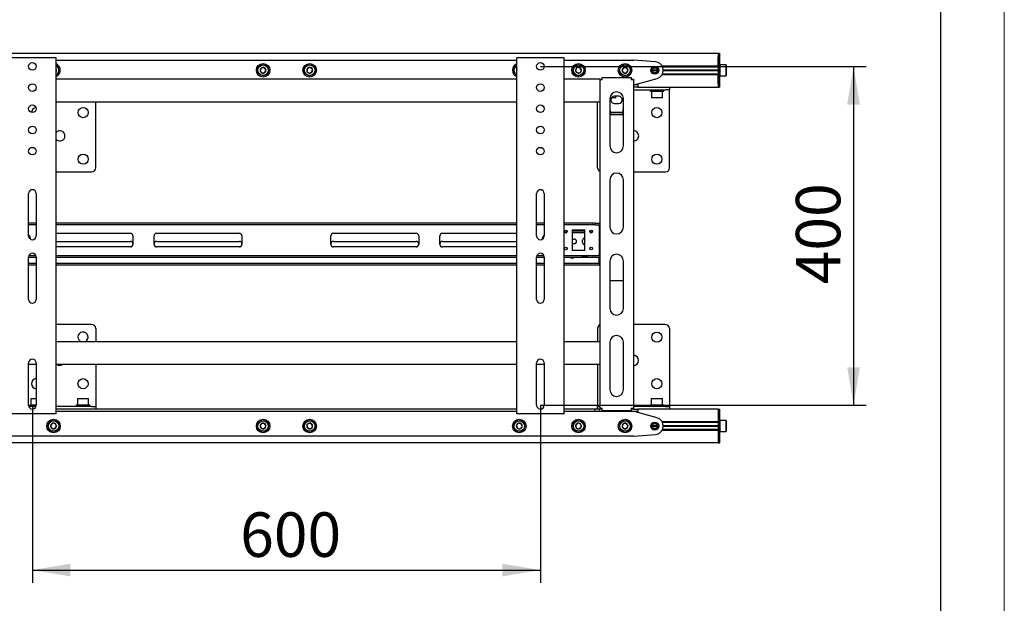
# Model space of a CAD drawing. Units: millimetres. Extents: x 0 to 420, y 0 to 297.
# Drawn here: x 342 to 420, y 70 to 116 of the extents above; entities that cross this region are included whole.
import ezdxf

# ---------------------------------------------------------------- set-up
doc = ezdxf.new("R2010")
doc.units = ezdxf.units.MM
doc.layers.add('THICK_LINE', color=7, linetype='Continuous', lineweight=25)
doc.layers.add('ОСЕВЫЕ', color=7, linetype='Continuous')
doc.styles.add('SLDTEXTSTYLE3', font='GOST_B.TTF')
doc.styles.add('SLDTEXTSTYLE4', font='GOST_B.TTF')
doc.dimstyles.new('SLDDIMSTYLE0', dxfattribs={"dimtxt": 3.5, "dimasz": 3, "dimexe": 0, "dimexo": 0.0625, "dimgap": 0.875, "dimtad": 2, "dimdec": 1, "dimlfac": 15, "dimrnd": 1e-09, "dimzin": 12, "dimdsep": 46, "dimtxsty": 'SLDTEXTSTYLE3', "dimsah": 1, "dimcen": 0.09, "dimadec": 0, "dimazin": 3, "dimtfac": 1, "dimtdec": 0, "dimtofl": 0, "dimtmove": 0, "dimatfit": 3, "dimfxl": 0, "dimfrac": 2, "dimtolj": 1, "dimtzin": 12, "dimarcsym": 0})

# ---------------------------------------------------------------- blocks, each defined once
blk = doc.blocks.new('_D_3')
at = {"layer": 'THICK_LINE'}
for p, q in [((383.474, 111.852), (409.128, 111.852)), ((408.128, 111.852), (408.128, 85.185)), ((383.474, 85.185), (409.128, 85.185))]:
    blk.add_line(p, q, dxfattribs=at)
for points in [[(408.128, 111.852), (407.628, 108.852), (408.628, 108.852)], [(408.128, 85.185), (408.628, 88.185), (407.628, 88.185)]]:
    blk.add_solid(points, dxfattribs=at)
at = {"layer": 'THICK_LINE', "insert": (403.589, 94.707), "char_height": 3.5, "attachment_point": 1, "rotation": 90, "style": 'SLDTEXTSTYLE4'}
blk.add_mtext('400', dxfattribs=at)
blk = doc.blocks.new('_D_4')
at = {"layer": 'THICK_LINE'}
for p, q in [((343.474, 85.185), (343.474, 71.219)), ((383.474, 85.185), (383.474, 71.219)), ((343.474, 72.219), (383.474, 72.219))]:
    blk.add_line(p, q, dxfattribs=at)
for points in [[(343.474, 72.219), (346.474, 71.719), (346.474, 72.719)], [(383.474, 72.219), (380.474, 72.719), (380.474, 71.719)]]:
    blk.add_solid(points, dxfattribs=at)
at = {"layer": 'THICK_LINE', "insert": (359.836, 76.758), "char_height": 3.5, "attachment_point": 1, "style": 'SLDTEXTSTYLE4'}
blk.add_mtext('600', dxfattribs=at)

msp = doc.modelspace()

# ---------------------------------------------------------------- linework, layer by layer
at = {"color": 7, "linetype": 'Continuous', "lineweight": 25}
for p, q in [((415, 5), (415, 292)), ((248.6077, 112.8852), (397.4744, 112.8852)), ((345.1744, 112.5186), (341.7744, 112.5186)), ((345.341, 112.5186), (345.1744, 112.5186)), ((345.341, 84.5186), (345.341, 112.5186)), ((381.6077, 84.5186), (381.6077, 112.5186)), ((381.7744, 112.5186), (381.6077, 112.5186)), ((385.1744, 112.5186), (381.7744, 112.5186)), ((385.341, 112.5186), (385.1744, 112.5186)), ((385.341, 84.5186), (385.341, 112.5186)), ((397.4744, 112.8852), (397.5744, 112.8852)), ((397.4744, 112.8852), (397.4744, 112.6186)), ((397.4744, 112.6186), (397.4744, 111.8852)), ((397.4744, 111.8919), (397.4744, 112.6186)), ((397.5744, 112.8852), (397.5744, 112.6186)), ((397.5744, 112.6186), (397.5744, 111.8852)), ((345.341, 112.3519), (381.6077, 112.3519)), ((361.5256, 111.7519), (361.4101, 111.5519)), ((361.7565, 111.7519), (361.5256, 111.7519)), ((361.872, 111.5519), (361.7565, 111.7519)), ((365.1263, 111.6948), (365.0933, 111.4662)), ((365.3407, 111.7805), (365.1263, 111.6948)), ((365.5222, 111.6376), (365.3407, 111.7805)), ((365.4892, 111.4091), (365.5222, 111.6376)), ((385.341, 112.3519), (390.8077, 112.3519)), ((386.3287, 111.7311), (386.2464, 111.5153)), ((386.5567, 111.7677), (386.3287, 111.7311)), ((386.7024, 111.5885), (386.5567, 111.7677)), ((390.0256, 111.7519), (389.9101, 111.5519)), ((390.2565, 111.7519), (390.0256, 111.7519)), ((390.372, 111.5519), (390.2565, 111.7519)), ((392.5271, 112.2165), (390.8341, 112.3509)), ((393.0478, 111.8919), (397.4744, 111.8919)), ((393.0824, 111.8252), (397.4744, 111.8252)), ((397.4744, 111.8852), (397.4744, 111.8186)), ((397.4744, 111.8186), (397.5744, 111.8186)), ((397.4744, 111.8186), (397.4744, 111.7645)), ((397.4744, 111.7645), (397.4744, 111.3393)), ((397.5944, 111.9852), (397.5744, 111.9652)), ((397.5744, 111.8852), (397.5744, 111.8186)), ((397.5744, 111.8186), (397.5744, 111.7645)), ((397.5744, 111.7645), (397.5744, 111.3393)), ((398.0877, 111.9852), (397.5944, 111.9852)), ((397.5944, 111.9852), (397.5944, 111.1186)), ((398.1077, 111.9652), (398.0877, 111.9852)), ((398.0877, 111.1186), (398.0877, 111.9852)), ((398.1077, 111.9652), (398.1077, 111.1386)), ((345.3691, 111.5885), (345.341, 111.623)), ((345.341, 111.5151), (345.3691, 111.5885)), ((361.4101, 111.5519), (361.5256, 111.3519)), ((361.5256, 111.3519), (361.7565, 111.3519)), ((361.7565, 111.3519), (361.872, 111.5519)), ((365.0933, 111.4662), (365.2747, 111.3233)), ((365.2747, 111.3233), (365.4892, 111.4091)), ((381.6077, 111.5757), (381.5862, 111.4866)), ((381.5862, 111.4866), (381.6077, 111.4661)), ((386.2464, 111.5153), (386.3921, 111.3361)), ((386.3921, 111.3361), (386.6201, 111.3727)), ((386.6201, 111.3727), (386.7024, 111.5885)), ((388.341, 110.7852), (388.341, 110.9852)), ((388.341, 110.9852), (390.6077, 110.9852)), ((389.9101, 111.5519), (390.0256, 111.3519)), ((390.0256, 111.3519), (390.2565, 111.3519)), ((390.2565, 111.3519), (390.372, 111.5519)), ((390.6077, 110.9852), (390.6077, 110.7852)), ((391.141, 110.4852), (392.6545, 110.91)), ((392.2744, 111.5519), (392.6744, 111.5519)), ((392.2757, 111.5752), (392.673, 111.5752)), ((392.2757, 111.5286), (392.673, 111.5286)), ((393.0478, 111.2119), (397.4744, 111.2119)), ((393.0824, 111.2786), (397.4744, 111.2786)), ((393.1406, 111.5752), (397.4744, 111.5752)), ((393.1406, 111.5286), (397.4744, 111.5286)), ((393.141, 111.5519), (397.4744, 111.5519)), ((397.4744, 111.3393), (397.4744, 111.2852)), ((397.4744, 111.2852), (397.5744, 111.2852)), ((397.4744, 111.2852), (397.4744, 111.2186)), ((397.4744, 111.2186), (397.4744, 110.4852)), ((397.4744, 110.4852), (397.4744, 111.2119)), ((397.5744, 111.3393), (397.5744, 111.2852)), ((397.5744, 111.2852), (397.5744, 111.2186)), ((397.5744, 111.2186), (397.5744, 110.4852)), ((397.5744, 111.1386), (397.5944, 111.1186)), ((397.5944, 111.1186), (398.0877, 111.1186)), ((398.0877, 111.1186), (398.1077, 111.1386)), ((381.6077, 110.8519), (345.341, 110.8519)), ((388.141, 110.8519), (385.341, 110.8519)), ((388.141, 110.8519), (388.2744, 110.8519)), ((388.141, 110.8519), (388.141, 110.7852)), ((388.141, 110.7852), (388.141, 84.9519)), ((388.341, 110.7852), (388.141, 110.7852)), ((388.2744, 110.8519), (388.2744, 110.7852)), ((390.8077, 110.7852), (390.6077, 110.7852)), ((390.6744, 110.8519), (390.8077, 110.8519)), ((390.6744, 110.8519), (390.6744, 110.7852)), ((390.8077, 110.8519), (390.8077, 110.7852)), ((390.8077, 110.7852), (390.8077, 84.9519)), ((390.8077, 110.4186), (391.141, 110.4186)), ((391.141, 110.2186), (390.8077, 110.2186)), ((391.0744, 110.4186), (391.0744, 110.4852)), ((391.0744, 110.4852), (391.141, 110.4852)), ((391.141, 110.4186), (391.141, 110.2186)), ((391.141, 110.2186), (393.3144, 110.2186)), ((393.3144, 110.2186), (393.641, 110.2186)), ((393.641, 110.2186), (397.4744, 110.2186)), ((393.6477, 110.2186), (393.6477, 110.0186)), ((397.4744, 110.4852), (397.4744, 110.2186)), ((397.4744, 110.2186), (397.5744, 110.2186)), ((397.5744, 110.4852), (397.5744, 110.2186)), ((388.941, 109.3186), (388.941, 105.5936)), ((389.3944, 109.3786), (389.0739, 109.3786)), ((389.0889, 109.3986), (389.4144, 109.3986)), ((389.641, 109.5019), (389.3077, 109.5019)), ((389.3944, 109.3786), (389.4144, 109.3986)), ((389.4144, 109.3986), (389.4144, 109.5019)), ((390.0077, 105.5936), (390.0077, 109.3186)), ((390.8077, 110.0186), (393.3144, 110.0186)), ((392.1144, 110.0186), (392.1144, 109.9119)), ((392.1144, 109.9119), (393.181, 109.9119)), ((392.2344, 109.9119), (392.2144, 109.8919)), ((392.2144, 109.8919), (392.2144, 109.3986)), ((393.081, 109.8919), (392.2144, 109.8919)), ((392.2144, 109.3986), (392.2344, 109.3786)), ((392.2144, 109.3986), (393.081, 109.3986)), ((393.061, 109.3786), (392.2344, 109.3786)), ((393.081, 109.8919), (393.061, 109.9119)), ((393.061, 109.3786), (393.081, 109.3986)), ((393.081, 109.3986), (393.081, 109.8919)), ((393.181, 109.9119), (393.181, 110.0186)), ((393.6477, 110.0186), (393.3144, 110.0186)), ((393.6477, 109.8626), (393.6477, 110.0186)), ((393.6477, 103.8852), (393.6477, 109.8626)), ((381.6077, 109.0519), (345.341, 109.0519)), ((348.4677, 103.8852), (348.4677, 109.0519)), ((388.141, 109.0519), (385.341, 109.0519)), ((387.981, 103.8852), (387.981, 109.0519)), ((389.3077, 108.9352), (389.641, 108.9352)), ((389.0077, 108.0308), (388.941, 108.1373)), ((389.966, 108.219), (388.9828, 108.219)), ((389.0077, 108.0308), (389.0077, 108.059)), ((389.941, 108.059), (389.0077, 108.059)), ((389.941, 108.0308), (389.0077, 108.0308)), ((389.941, 108.0308), (389.941, 108.059)), ((345.341, 103.5519), (348.1344, 103.5519)), ((390.8077, 103.5519), (393.3144, 103.5519)), ((388.941, 102.9269), (388.941, 99.2019)), ((390.0077, 99.2019), (390.0077, 102.9269)), ((343.1744, 98.5186), (343.1744, 101.8519)), ((343.7744, 101.8519), (343.7744, 98.5186)), ((383.1744, 98.5186), (383.1744, 101.8519)), ((383.7744, 101.8519), (383.7744, 98.5186)), ((343.7744, 99.5186), (343.1744, 99.5186)), ((343.7744, 99.3852), (343.1744, 99.3852)), ((381.6077, 99.5186), (345.341, 99.5186)), ((381.6077, 99.3852), (345.341, 99.3852)), ((383.7744, 99.5186), (383.1744, 99.5186)), ((383.7744, 99.3852), (383.1744, 99.3852)), ((387.5434, 99.5186), (385.341, 99.5186)), ((387.5434, 99.3852), (385.341, 99.3852)), ((387.5434, 99.5186), (387.5723, 99.5186)), ((387.5723, 99.3852), (387.5434, 99.3852)), ((387.7648, 99.5186), (387.5723, 99.5186)), ((387.7648, 99.3852), (387.5723, 99.3852)), ((387.7648, 99.5186), (387.7936, 99.5186)), ((387.7936, 99.3852), (387.7648, 99.3852)), ((387.7936, 99.5186), (388.141, 99.5186)), ((387.7936, 99.3852), (388.141, 99.3852)), ((388.1077, 99.3186), (388.1077, 99.3852)), ((388.1077, 99.3186), (388.1077, 97.0519)), ((345.341, 98.7186), (351.191, 98.7186)), ((351.391, 98.5186), (351.391, 97.8519)), ((353.0577, 97.8519), (353.0577, 98.5186)), ((353.2577, 98.7186), (359.7744, 98.7186)), ((359.9744, 98.5186), (359.9744, 97.8519)), ((366.9744, 97.8519), (366.9744, 98.5186)), ((367.1744, 98.7186), (373.691, 98.7186)), ((373.891, 98.5186), (373.891, 97.8519)), ((375.5577, 97.8519), (375.5577, 98.5186)), ((375.7577, 98.7186), (381.6077, 98.7186)), ((385.5792, 98.8852), (385.3695, 98.8852)), ((385.5202, 98.7519), (385.4286, 98.7519)), ((385.9744, 98.9852), (386.9744, 98.9852)), ((385.9744, 98.9852), (385.9744, 97.3852)), ((386.9744, 98.8852), (385.9744, 98.8852)), ((386.9744, 98.7519), (385.9744, 98.7519)), ((386.9744, 97.3852), (386.9744, 98.9852)), ((387.5792, 98.8852), (387.3695, 98.8852)), ((387.5202, 98.7519), (387.4286, 98.7519)), ((388.141, 98.8852), (388.1077, 98.8852)), ((388.141, 98.7519), (388.1077, 98.7519)), ((345.341, 98.0852), (351.191, 98.0852)), ((353.2577, 98.0852), (359.7744, 98.0852)), ((367.1744, 98.0852), (373.691, 98.0852)), ((375.7577, 98.0852), (381.6077, 98.0852)), ((385.9744, 98.2686), (386.141, 98.2686)), ((386.141, 97.9019), (385.9744, 97.9019)), ((386.791, 98.0019), (386.791, 98.1686)), ((343.2056, 96.9852), (343.7431, 96.9852)), ((351.191, 97.6519), (345.341, 97.6519)), ((345.341, 96.9852), (381.6077, 96.9852)), ((359.7744, 97.6519), (353.2577, 97.6519)), ((373.691, 97.6519), (367.1744, 97.6519)), ((381.6077, 97.6519), (375.7577, 97.6519)), ((383.2056, 96.9852), (383.7431, 96.9852)), ((385.341, 96.9852), (387.5434, 96.9852)), ((385.9744, 97.3852), (386.9744, 97.3852)), ((387.5434, 96.9852), (387.5723, 96.9852)), ((387.5723, 96.9852), (387.7648, 96.9852)), ((387.7648, 96.9852), (387.7936, 96.9852)), ((387.7936, 96.9852), (388.141, 96.9852)), ((388.1077, 96.9852), (388.1077, 97.0519)), ((343.1744, 96.8519), (343.7744, 96.8519)), ((343.1744, 93.5186), (343.1744, 96.8519)), ((343.7744, 96.3519), (343.1744, 96.3519)), ((343.7744, 96.2186), (343.1744, 96.2186)), ((343.7744, 96.8519), (343.7744, 93.5186)), ((345.341, 96.8519), (381.6077, 96.8519)), ((381.6077, 96.3519), (345.341, 96.3519)), ((381.6077, 96.2186), (345.341, 96.2186)), ((383.1744, 96.8519), (383.7744, 96.8519)), ((383.1744, 93.5186), (383.1744, 96.8519)), ((383.7744, 96.3519), (383.1744, 96.3519)), ((383.7744, 96.2186), (383.1744, 96.2186)), ((383.7744, 96.8519), (383.7744, 93.5186)), ((385.341, 96.8519), (387.5434, 96.8519)), ((388.0744, 96.3519), (385.341, 96.3519)), ((388.0744, 96.2186), (385.341, 96.2186)), ((387.141, 96.8352), (386.8077, 96.8352)), ((387.5723, 96.8519), (387.5434, 96.8519)), ((387.5723, 96.8519), (387.7648, 96.8519)), ((387.7936, 96.8519), (387.7648, 96.8519)), ((387.7936, 96.8519), (388.141, 96.8519)), ((388.0744, 96.3519), (388.1077, 96.3519)), ((388.1077, 96.2186), (388.0744, 96.2186)), ((388.1077, 96.4186), (388.1077, 96.8519)), ((388.1077, 96.3519), (388.1077, 96.4186)), ((388.1077, 96.3519), (388.1077, 96.2186)), ((388.1077, 96.3519), (388.141, 96.3519)), ((388.141, 96.2186), (388.1077, 96.2186)), ((388.941, 96.5352), (388.941, 92.8102)), ((390.0077, 92.8102), (390.0077, 96.5352)), ((388.941, 95.0192), (390.0077, 95.0192)), ((348.1277, 91.5519), (345.341, 91.5519)), ((393.3077, 91.5519), (390.8077, 91.5519)), ((348.461, 91.2186), (348.461, 90.1852)), ((387.9744, 91.2186), (387.9744, 90.1852)), ((393.641, 91.2186), (393.641, 85.2412)), ((381.6077, 90.1852), (345.341, 90.1852)), ((388.141, 90.1852), (385.341, 90.1852)), ((388.941, 90.1436), (388.941, 86.4186)), ((390.0077, 86.4186), (390.0077, 90.1436)), ((343.1744, 85.1852), (343.1744, 88.5186)), ((343.7744, 88.3852), (343.1744, 88.3852)), ((343.7744, 88.5186), (343.7744, 85.1852)), ((381.6077, 88.3852), (345.341, 88.3852)), ((348.461, 88.3852), (348.461, 85.2412)), ((383.1744, 85.1852), (383.1744, 88.5186)), ((383.7744, 88.3852), (383.1744, 88.3852)), ((383.7744, 88.5186), (383.7744, 85.1852)), ((388.141, 88.3852), (385.341, 88.3852)), ((387.9744, 88.3852), (387.9744, 85.2412)), ((343.381, 85.7252), (343.361, 85.7052)), ((343.361, 85.7052), (343.361, 85.2119)), ((343.7744, 85.7052), (343.361, 85.7052)), ((343.381, 85.7252), (343.7744, 85.7252)), ((347.0477, 85.7252), (347.0277, 85.7052)), ((347.0277, 85.7052), (347.0277, 85.2119)), ((347.8944, 85.7052), (347.0277, 85.7052)), ((347.0477, 85.7252), (347.8744, 85.7252)), ((347.8944, 85.7052), (347.8744, 85.7252)), ((347.8944, 85.2119), (347.8944, 85.7052)), ((392.2277, 85.7252), (392.2077, 85.7052)), ((392.2077, 85.7052), (392.2077, 85.2119)), ((393.0744, 85.7052), (392.2077, 85.7052)), ((392.2277, 85.7252), (393.0544, 85.7252)), ((393.0744, 85.7052), (393.0544, 85.7252)), ((393.0744, 85.2119), (393.0744, 85.7052)), ((345.1744, 84.5186), (341.7744, 84.5186)), ((343.7572, 85.0852), (343.1915, 85.0852)), ((343.261, 85.1919), (343.261, 85.0852)), ((343.7744, 85.1919), (343.261, 85.1919)), ((343.361, 85.2119), (343.381, 85.1919)), ((343.361, 85.2119), (343.7744, 85.2119)), ((345.341, 84.5186), (345.1744, 84.5186)), ((348.1277, 85.0852), (345.341, 85.0852)), ((381.6077, 84.8852), (345.341, 84.8852)), ((381.6077, 84.6852), (345.341, 84.6852)), ((346.9277, 85.1919), (346.9277, 85.0852)), ((347.9944, 85.1919), (346.9277, 85.1919)), ((347.0277, 85.2119), (347.0477, 85.1919)), ((347.0277, 85.2119), (347.8944, 85.2119)), ((347.8744, 85.1919), (347.8944, 85.2119)), ((347.9944, 85.0852), (347.9944, 85.1919)), ((348.1277, 85.0852), (348.461, 85.0852)), ((348.461, 85.2412), (348.461, 85.0852)), ((348.461, 85.0852), (348.461, 84.8852)), ((381.7744, 84.5186), (381.6077, 84.5186)), ((385.1744, 84.5186), (381.7744, 84.5186)), ((385.341, 84.5186), (385.1744, 84.5186)), ((387.791, 84.8852), (385.341, 84.8852)), ((387.791, 84.6852), (385.341, 84.6852)), ((387.791, 84.6852), (387.791, 84.8852)), ((388.1244, 84.8852), (387.791, 84.8852)), ((388.1244, 84.6852), (387.791, 84.6852)), ((387.9744, 85.2412), (387.9744, 85.0852)), ((387.9744, 84.8852), (387.9744, 85.0852)), ((387.9744, 85.0852), (388.141, 85.0852)), ((388.1244, 84.6852), (388.1244, 84.8852)), ((388.141, 84.8852), (388.1244, 84.8852)), ((390.8077, 84.6852), (388.1244, 84.6852)), ((388.141, 84.9519), (388.341, 84.9519)), ((388.141, 84.9519), (388.141, 84.8852)), ((388.2744, 84.8852), (388.141, 84.8852)), ((388.2744, 84.9519), (388.2744, 84.8852)), ((388.341, 84.8852), (388.2744, 84.8852)), ((388.341, 84.7519), (388.341, 84.9519)), ((390.6077, 84.7519), (388.341, 84.7519)), ((390.6077, 84.9519), (390.6077, 84.7519)), ((390.6077, 84.9519), (390.8077, 84.9519)), ((390.6744, 84.8852), (390.6077, 84.8852)), ((390.6744, 84.9519), (390.6744, 84.8852)), ((390.8077, 84.8852), (390.6744, 84.8852)), ((393.3077, 85.0852), (390.8077, 85.0852)), ((390.8077, 84.9519), (390.8077, 84.8852)), ((390.8077, 84.8852), (391.141, 84.8852)), ((391.141, 84.6852), (390.8077, 84.6852)), ((391.0744, 84.6186), (391.0744, 84.6852)), ((391.141, 84.6186), (391.0744, 84.6186)), ((393.3077, 84.8852), (391.141, 84.8852)), ((391.141, 84.8852), (391.141, 84.6852)), ((392.6545, 84.1938), (391.141, 84.6186)), ((392.1077, 85.1919), (392.1077, 85.0852)), ((393.1744, 85.1919), (392.1077, 85.1919)), ((392.2077, 85.2119), (392.2277, 85.1919)), ((392.2077, 85.2119), (393.0744, 85.2119)), ((393.0544, 85.1919), (393.0744, 85.2119)), ((393.1744, 85.0852), (393.1744, 85.1919)), ((393.3077, 85.0852), (393.641, 85.0852)), ((393.6343, 84.8852), (393.3077, 84.8852)), ((397.4744, 84.8852), (393.6343, 84.8852)), ((393.641, 85.2412), (393.641, 85.0852)), ((393.641, 85.0852), (393.641, 84.8852)), ((397.4744, 84.8852), (397.5744, 84.8852)), ((397.4744, 84.8852), (397.4744, 84.6186)), ((397.4744, 84.6186), (397.4744, 83.8852)), ((397.4744, 84.6186), (397.4744, 83.8919)), ((397.5744, 84.8852), (397.5744, 84.6186)), ((397.5744, 84.6186), (397.5744, 83.8852)), ((345.0587, 83.7677), (344.913, 83.5885)), ((345.2868, 83.7311), (345.0587, 83.7677)), ((345.3691, 83.5153), (345.2868, 83.7311)), ((361.5256, 83.7519), (361.4101, 83.5519)), ((361.7565, 83.7519), (361.5256, 83.7519)), ((361.872, 83.5519), (361.7565, 83.7519)), ((365.2747, 83.7805), (365.0933, 83.6376)), ((365.4892, 83.6948), (365.2747, 83.7805)), ((381.7536, 83.7764), (381.5862, 83.6173)), ((381.9751, 83.7111), (381.7536, 83.7764)), ((386.3921, 83.7677), (386.2464, 83.5885)), ((386.6201, 83.7311), (386.3921, 83.7677)), ((386.7024, 83.5153), (386.6201, 83.7311)), ((390.0256, 83.7519), (389.9101, 83.5519)), ((390.2565, 83.7519), (390.0256, 83.7519)), ((390.372, 83.5519), (390.2565, 83.7519)), ((397.4744, 83.8919), (393.0478, 83.8919)), ((397.4744, 83.8252), (393.0824, 83.8252)), ((397.4744, 83.8852), (397.4744, 83.8186)), ((397.4744, 83.8186), (397.5744, 83.8186)), ((397.4744, 83.8186), (397.4744, 83.7645)), ((397.4744, 83.7645), (397.4744, 83.3393)), ((397.5944, 83.9852), (397.5744, 83.9652)), ((397.5744, 83.8852), (397.5744, 83.8186)), ((397.5744, 83.8186), (397.5744, 83.7645)), ((397.5744, 83.7645), (397.5744, 83.3393)), ((398.0877, 83.9852), (397.5944, 83.9852)), ((397.5944, 83.9852), (397.5944, 83.5519)), ((398.1077, 83.9652), (398.0877, 83.9852)), ((398.0877, 83.5519), (398.0877, 83.9852)), ((398.1077, 83.9652), (398.1077, 83.5519)), ((344.913, 83.5885), (344.9953, 83.3727)), ((344.9953, 83.3727), (345.2233, 83.3361)), ((345.2233, 83.3361), (345.3691, 83.5153)), ((361.4101, 83.5519), (361.5256, 83.3519)), ((361.5256, 83.3519), (361.7565, 83.3519)), ((361.7565, 83.3519), (361.872, 83.5519)), ((365.0933, 83.6376), (365.1263, 83.4091)), ((365.1263, 83.4091), (365.3407, 83.3233)), ((365.3407, 83.3233), (365.5222, 83.4662)), ((365.5222, 83.4662), (365.4892, 83.6948)), ((381.5862, 83.6173), (381.6404, 83.3928)), ((381.6404, 83.3928), (381.8619, 83.3274)), ((381.8619, 83.3274), (382.0292, 83.4866)), ((382.0292, 83.4866), (381.9751, 83.7111)), ((386.2464, 83.5885), (386.3287, 83.3727)), ((386.3287, 83.3727), (386.5567, 83.3361)), ((386.5567, 83.3361), (386.7024, 83.5153)), ((389.9101, 83.5519), (390.0256, 83.3519)), ((390.0256, 83.3519), (390.2565, 83.3519)), ((390.2565, 83.3519), (390.372, 83.5519)), ((392.6744, 83.5519), (392.2744, 83.5519)), ((392.673, 83.5752), (392.2757, 83.5752)), ((392.673, 83.5286), (392.2757, 83.5286)), ((397.4744, 83.2119), (393.0478, 83.2119)), ((397.4744, 83.2786), (393.0824, 83.2786)), ((397.4744, 83.5752), (393.1406, 83.5752)), ((397.4744, 83.5286), (393.1406, 83.5286)), ((397.4744, 83.5519), (393.141, 83.5519)), ((397.4744, 83.3393), (397.4744, 83.2852)), ((397.4744, 83.2852), (397.5744, 83.2852)), ((397.4744, 83.2852), (397.4744, 83.2186)), ((397.4744, 83.2186), (397.4744, 82.4852)), ((397.4744, 83.2119), (397.4744, 82.4852)), ((397.5744, 83.3393), (397.5744, 83.2852)), ((397.5744, 83.2852), (397.5744, 83.2186)), ((397.5744, 83.2186), (397.5744, 82.4852)), ((397.5744, 83.1386), (397.5944, 83.1186)), ((397.5944, 83.5519), (397.5944, 83.1186)), ((397.5944, 83.1186), (398.0877, 83.1186)), ((398.0877, 83.1186), (398.0877, 83.5519)), ((398.0877, 83.1186), (398.1077, 83.1386)), ((398.1077, 83.5519), (398.1077, 83.1386)), ((397.4744, 82.2186), (248.6077, 82.2186)), ((390.8077, 82.7519), (336.141, 82.7519)), ((390.8341, 82.753), (392.5271, 82.8873)), ((397.4744, 82.4852), (397.4744, 82.2186)), ((397.4744, 82.2186), (397.5744, 82.2186)), ((397.5744, 82.4852), (397.5744, 82.2186))]:
    msp.add_line(p, q, dxfattribs=at)
at = {"color": 7, "linetype": 'Continuous', "lineweight": 25, "flags": 128}
for points in [[(381.5862, 111.4866), (381.5966, 111.4582), (381.6077, 111.4364)], [(390.0077, 108.1376), (389.9839, 108.0984), (389.941, 108.0308)], [(386.8077, 96.8352), (386.7376, 96.8492), (386.7313, 96.8519)], [(387.2174, 96.8519), (387.2112, 96.8492), (387.141, 96.8352)]]:
    msp.add_lwpolyline(points, dxfattribs=at)
at = {"color": 7, "linetype": 'Continuous', "lineweight": 25}
for centre, radius in [((343.4744, 111.8519), 0.3), ((361.641, 111.5519), 0.5333), ((361.641, 111.5519), 0.4333), ((361.641, 111.5519), 0.4133), ((365.3077, 111.5519), 0.5333), ((365.3077, 111.5519), 0.4333), ((365.3077, 111.5519), 0.4133), ((383.4744, 111.8519), 0.3), ((386.4744, 111.5519), 0.5333), ((386.4744, 111.5519), 0.4333), ((386.4744, 111.5519), 0.4133), ((390.141, 111.5519), 0.5333), ((390.141, 111.5519), 0.4333), ((390.141, 111.5519), 0.4133), ((392.4744, 111.5519), 0.3167), ((392.4744, 111.5519), 0.2833), ((392.4744, 111.5519), 0.2), ((343.4744, 110.1852), 0.3), ((383.4744, 110.1852), 0.3), ((343.4744, 108.5186), 0.3), ((347.4677, 108.2186), 0.4), ((383.4744, 108.5186), 0.3), ((392.6477, 108.2186), 0.4), ((343.4744, 106.8519), 0.3), ((383.4744, 106.8519), 0.3), ((343.4744, 105.1852), 0.3), ((383.4744, 105.1852), 0.3), ((347.4677, 104.5519), 0.4), ((392.6477, 104.5519), 0.4), ((385.4744, 98.8519), 0.11), ((387.4744, 98.8519), 0.11), ((385.4744, 97.5186), 0.11), ((387.4744, 97.5186), 0.11), ((392.641, 90.5519), 0.4), ((347.461, 86.8852), 0.4), ((392.641, 86.8852), 0.4), ((345.141, 83.5519), 0.5333), ((345.141, 83.5519), 0.4333), ((345.141, 83.5519), 0.4133), ((361.641, 83.5519), 0.5333), ((361.641, 83.5519), 0.4333), ((361.641, 83.5519), 0.4133), ((365.3077, 83.5519), 0.5333), ((365.3077, 83.5519), 0.4333), ((365.3077, 83.5519), 0.4133), ((381.8077, 83.5519), 0.5333), ((381.8077, 83.5519), 0.4333), ((381.8077, 83.5519), 0.4133), ((386.4744, 83.5519), 0.5333), ((386.4744, 83.5519), 0.4333), ((386.4744, 83.5519), 0.4133), ((390.141, 83.5519), 0.5333), ((390.141, 83.5519), 0.4333), ((390.141, 83.5519), 0.4133), ((392.4744, 83.5519), 0.3167), ((392.4744, 83.5519), 0.2833), ((392.4744, 83.5519), 0.2)]:
    msp.add_circle(centre, radius, dxfattribs=at)
for centre, radius, start, end in [((345.141, 111.5519), 0.5333, 9.122903, 67.975687), ((345.141, 111.5519), 0.4333, 9.122903, 62.513574), ((345.141, 111.5519), 0.4133, 9.122903, 61.061472), ((345.141, 111.5519), 0.2309, 9.122903, 30), ((361.641, 111.5519), 0.2309, 120, 180), ((361.641, 111.5519), 0.2309, 60, 120), ((361.641, 111.5519), 0.2309, 0, 60), ((365.3077, 111.5519), 0.2309, 141.786789, 201.786789), ((365.3077, 111.5519), 0.2309, 81.786789, 141.786789), ((365.3077, 111.5519), 0.2309, 21.786789, 81.786789), ((365.3077, 111.5519), 0.2309, 321.786789, 21.786789), ((381.8077, 111.5519), 0.5333, 112.024313, 247.975687), ((381.8077, 111.5519), 0.4333, 117.486426, 242.513574), ((381.8077, 111.5519), 0.4133, 118.938528, 241.061472), ((381.8077, 111.5519), 0.2309, 150, 196.438358), ((386.4744, 111.5519), 0.2309, 129.122903, 189.122903), ((386.4744, 111.5519), 0.2309, 69.122903, 129.122903), ((386.4744, 111.5519), 0.2309, 9.122903, 69.122903), ((390.141, 111.5519), 0.2309, 120, 180), ((390.141, 111.5519), 0.2309, 60, 120), ((390.141, 111.5519), 0.2309, 0, 60), ((390.8077, 112.0186), 0.3333, 85.46189, 90), ((392.4744, 111.5519), 0.6667, 285.678276, 85.46189), ((345.141, 111.5519), 0.5333, 292.024313, 9.122903), ((345.141, 111.5519), 0.4333, 297.486426, 9.122903), ((345.141, 111.5519), 0.4133, 298.938528, 9.122903), ((345.141, 111.5519), 0.2309, 330, 9.122903), ((361.641, 111.5519), 0.2309, 180, 240), ((361.641, 111.5519), 0.2309, 240, 300), ((361.641, 111.5519), 0.2309, 300, 0), ((365.3077, 111.5519), 0.2309, 201.786789, 261.786789), ((365.3077, 111.5519), 0.2309, 261.786789, 321.786789), ((386.4744, 111.5519), 0.2309, 189.122903, 249.122903), ((386.4744, 111.5519), 0.2309, 249.122903, 309.122903), ((386.4744, 111.5519), 0.2309, 309.122903, 9.122903), ((390.141, 111.5519), 0.2309, 180, 240), ((390.141, 111.5519), 0.2309, 240, 300), ((390.141, 111.5519), 0.2309, 300, 0), ((389.4744, 109.3186), 0.5333, 0, 180), ((389.3077, 109.2186), 0.2833, 90, 270), ((389.641, 109.2186), 0.2833, 270, 90), ((343.801, 108.2186), 0.4, 96.173317, 178.69998), ((394.0672, 108.9595), 5.139, 184.051432, 190.091772), ((385.5963, 108.8708), 4.4199, 349.416312, 356.440484), ((345.6344, 106.3852), 0.4, 0, 137.166572), ((345.6344, 106.3852), 0.4, 222.833428, 0), ((390.8144, 106.3852), 0.4, 0, 90.954974), ((390.8144, 106.3852), 0.4, 269.045026, 0), ((389.4744, 105.5936), 0.5333, 180, 0), ((348.1344, 103.8852), 0.3333, 270, 0), ((388.3144, 103.8852), 0.3333, 180, 238.667749), ((393.3144, 103.8852), 0.3333, 270, 0), ((389.4744, 102.9269), 0.5333, 0, 180), ((343.4744, 101.8519), 0.3, 0, 180), ((383.4744, 101.8519), 0.3, 0, 180), ((342.8077, 98.1852), 0.5467, 6.283938, 47.876437), ((343.4744, 98.5186), 0.3, 180, 0), ((351.191, 98.5186), 0.2, 0, 90), ((353.2577, 98.5186), 0.2, 90, 180), ((359.7744, 98.5186), 0.2, 0, 90), ((367.1744, 98.5186), 0.2, 90, 180), ((373.691, 98.5186), 0.2, 0, 90), ((375.7577, 98.5186), 0.2, 90, 180), ((383.4744, 98.5186), 0.3, 180, 0), ((384.141, 98.1852), 0.5467, 132.123563, 173.716062), ((389.4744, 99.2019), 0.5333, 180, 0), ((351.191, 97.8852), 0.2, 0, 90), ((351.191, 97.8519), 0.2, 270, 0), ((353.2577, 97.8852), 0.2, 90, 180), ((353.2577, 97.8519), 0.2, 180, 270), ((359.7744, 97.8852), 0.2, 0, 90), ((359.7744, 97.8519), 0.2, 270, 0), ((367.1744, 97.8852), 0.2, 90, 180), ((367.1744, 97.8519), 0.2, 180, 270), ((373.691, 97.8852), 0.2, 0, 90), ((373.691, 97.8519), 0.2, 270, 0), ((375.7577, 97.8852), 0.2, 90, 180), ((375.7577, 97.8519), 0.2, 180, 270), ((386.141, 98.0852), 0.1833, 270, 90), ((386.9744, 98.1686), 0.1833, 90, 180), ((386.9744, 98.0019), 0.1833, 180, 270), ((343.4744, 96.8519), 0.3, 0, 180), ((383.4744, 96.8519), 0.3, 0, 180), ((389.4744, 96.5352), 0.5333, 0, 180), ((385.9744, 96.9352), 0.1833, 207.035692, 332.964308), ((343.4744, 93.5186), 0.3, 180, 0), ((383.4744, 93.5186), 0.3, 180, 0), ((389.4744, 92.8102), 0.5333, 180, 0), ((348.1277, 91.2186), 0.3333, 0, 90), ((388.3077, 91.2186), 0.3333, 120, 180), ((393.3077, 91.2186), 0.3333, 0, 90), ((347.461, 90.5519), 0.4, 293.556464, 180), ((347.461, 90.5519), 0.4, 180, 246.443536), ((389.4744, 90.1436), 0.5333, 0, 180), ((343.4744, 88.5186), 0.3, 0, 180), ((345.6277, 88.7186), 0.4, 236.44269, 303.55731), ((383.4744, 88.5186), 0.3, 0, 180), ((390.8077, 88.7186), 0.4, 270, 90), ((343.7944, 86.8852), 0.4, 92.865984, 180), ((343.7944, 86.8852), 0.4, 180, 267.134016), ((389.4744, 86.4186), 0.5333, 180, 0), ((343.4744, 85.1852), 0.3, 180, 0), ((383.4744, 85.1852), 0.3, 180, 0), ((345.141, 83.5519), 0.2309, 110.877097, 170.877097), ((345.141, 83.5519), 0.2309, 50.877097, 110.877097), ((345.141, 83.5519), 0.2309, 350.877097, 50.877097), ((361.641, 83.5519), 0.2309, 120, 180), ((361.641, 83.5519), 0.2309, 60, 120), ((361.641, 83.5519), 0.2309, 0, 60), ((365.3077, 83.5519), 0.2309, 98.213211, 158.213211), ((365.3077, 83.5519), 0.2309, 38.213211, 98.213211), ((381.8077, 83.5519), 0.2309, 103.561642, 163.561642), ((381.8077, 83.5519), 0.2309, 43.561642, 103.561642), ((386.4744, 83.5519), 0.2309, 110.877097, 170.877097), ((386.4744, 83.5519), 0.2309, 50.877097, 110.877097), ((386.4744, 83.5519), 0.2309, 350.877097, 50.877097), ((390.141, 83.5519), 0.2309, 120, 180), ((390.141, 83.5519), 0.2309, 60, 120), ((390.141, 83.5519), 0.2309, 0, 60), ((392.4744, 83.5519), 0.6667, 274.53811, 74.321724), ((345.141, 83.5519), 0.2309, 170.877097, 230.877097), ((345.141, 83.5519), 0.2309, 230.877097, 290.877097), ((345.141, 83.5519), 0.2309, 290.877097, 350.877097), ((361.641, 83.5519), 0.2309, 180, 240), ((361.641, 83.5519), 0.2309, 240, 300), ((361.641, 83.5519), 0.2309, 300, 0), ((365.3077, 83.5519), 0.2309, 158.213211, 218.213211), ((365.3077, 83.5519), 0.2309, 218.213211, 278.213211), ((365.3077, 83.5519), 0.2309, 278.213211, 338.213211), ((365.3077, 83.5519), 0.2309, 338.213211, 38.213211), ((381.8077, 83.5519), 0.2309, 163.561642, 223.561642), ((381.8077, 83.5519), 0.2309, 223.561642, 283.561642), ((381.8077, 83.5519), 0.2309, 283.561642, 343.561642), ((381.8077, 83.5519), 0.2309, 343.561642, 43.561642), ((386.4744, 83.5519), 0.2309, 170.877097, 230.877097), ((386.4744, 83.5519), 0.2309, 230.877097, 290.877097), ((386.4744, 83.5519), 0.2309, 290.877097, 350.877097), ((390.141, 83.5519), 0.2309, 180, 240), ((390.141, 83.5519), 0.2309, 240, 300), ((390.141, 83.5519), 0.2309, 300, 0), ((390.8077, 83.0852), 0.3333, 270, 274.53811)]:
    msp.add_arc(centre, radius, start, end, dxfattribs=at)
at = {"layer": 'ОСЕВЫЕ', "lineweight": 18}
msp.add_line((420, 297), (420, 0), dxfattribs=at)

# ---------------------------------------------------------------- dimensions: what is measured, and where the dimension line sits
at = {"layer": 'THICK_LINE'}
for base, p1, angle, picture, middle in [((408.1284, 85.1852), (383.4744, 111.8519), 90, '_D_3', (408.1284, 98.5186)), ((383.4744, 72.2186), (343.4744, 85.1852), 0, '_D_4', (363.4744, 72.2186))]:
    dim = msp.add_linear_dim(base=base, p1=p1, p2=(383.4744, 85.1852), angle=angle, dimstyle='SLDDIMSTYLE0', dxfattribs=at)
    dim.commit()
    dim.dimension.update_dxf_attribs({"geometry": picture, "text_midpoint": middle, "dimtype": 160})

doc.saveas('drawing.dxf')
